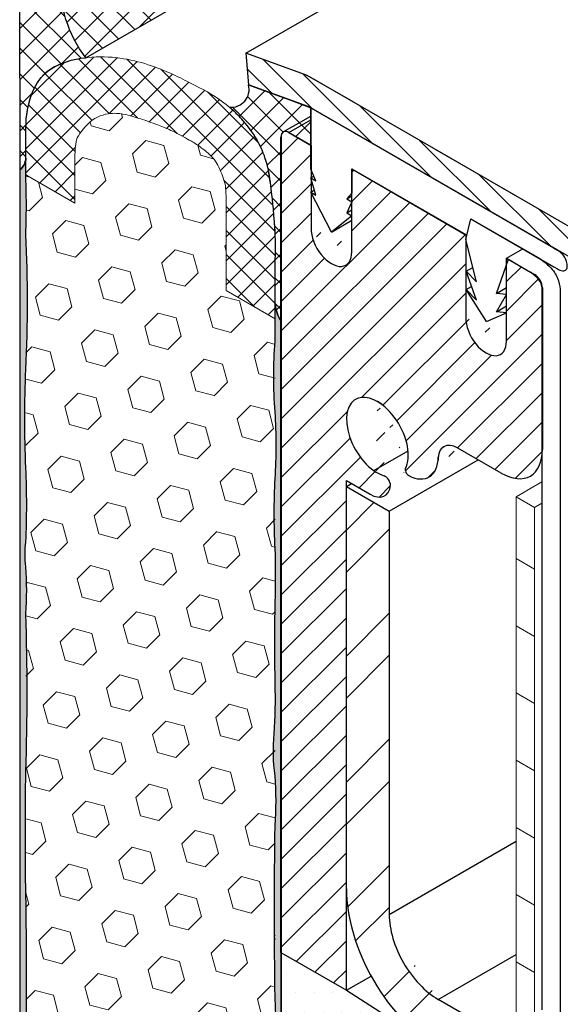
# Model space of a CAD drawing. Extents: x 98 to 2303, y 568 to 3799.
# Drawn here: x 128 to 130, y 1360 to 1363 of the extents above; entities that cross this region are included whole.
import ezdxf

# ---------------------------------------------------------------- set-up
doc = ezdxf.new("R2010")
doc.units = 0
doc.header["$LTSCALE"] = 5
doc.header["$MEASUREMENT"] = 0
doc.linetypes.add('PHANTOMX2', pattern=[5, 2.5, -0.5, 0.5, -0.5, 0.5, -0.5])
for name, color, linetype, lineweight in [('CAPPING STRIP - H', 251, 'CONTINUOUS', 15), ('CAPPING STRIP - L', 7, 'CONTINUOUS', 25), ('CONCRETE - L', 132, 'PHANTOMX2', 30), ('CORNER BEAD - H', 50, 'CONTINUOUS', 15), ('CORNER BEAD - L', 52, 'CONTINUOUS', 25), ('DECK COAT - L', 22, 'CONTINUOUS', 9), ('EPOXY ADHESIVE - H', 50, 'CONTINUOUS', 15), ('EPOXY ADHESIVE - L', 52, 'CONTINUOUS', 25), ('FOAM INSERT - H', 150, 'CONTINUOUS', 9), ('MIG FOOT - H', 251, 'CONTINUOUS', 15), ('MIG FOOT - L', 7, 'CONTINUOUS', 30), ('MIG RETAINER - H', 251, 'CONTINUOUS', 20), ('MIG RETAINER - L', 7, 'CONTINUOUS', 25), ('PVC SIDESHEETS-L', 150, 'CONTINUOUS', 25), ('SETTING BED - H', 210, 'CONTINUOUS', 20), ('SETTING BED - L', 212, 'CONTINUOUS', 25), ('SILICONE BELLOWS - H', 20, 'CONTINUOUS', 5), ('SILICONE BELLOWS - L', 22, 'CONTINUOUS', 13)]:
    doc.layers.add(name, color=color, linetype=linetype, lineweight=lineweight)
doc.layers.add('GLAND', color=7, linetype='CONTINUOUS')
pattern_1 = [(45, (178.15570888547, 3.32545422129715), (-0.04242640687119285, 0.04242640687119285), []), (135, (178.15570888547, 3.32545422129715), (-0.04242640687119285, -0.04242640687119285), [])]

msp = doc.modelspace()

# ---------------------------------------------------------------- hatches: boundary and pattern name
at = {"layer": 'CAPPING STRIP - H'}
h = msp.add_hatch(dxfattribs=at)
h.set_pattern_fill('ANSI31', color=256, scale=0.47244, angle=90, style=0)
h.set_pattern_definition([(135, (-3323.149528949086, -1217.953783341634), (-0.04175819096297156, -0.04175819096297156), [])])
edge = h.paths.add_edge_path()
edge.add_ellipse((129.3436210252605, 1362.567636712365), major_axis=(0.08573214099744411, -0.1484924240489759), ratio=0.5773502691886532, start_angle=134.9999999990428, end_angle=143.2132107015553)
edge.add_line((129.326300517185, 1362.71620077697), (129.1289650668198, 1362.788025007069))
edge.add_line((129.1289650668198, 1362.788025007069), (129.1376253208576, 1362.683190775926))
edge.add_line((129.1376253208576, 1362.683190775926), (129.3349607712228, 1362.611366545828))
edge.add_ellipse((129.3436210252605, 1362.567636712365), major_axis=(0.02449489742794738, -0.04242640687171778), ratio=0.5773502691914544, start_angle=134.9999999995579, end_angle=149.4775121860185, ccw=False)
edge.add_line((129.3436210252574, 1362.607636712368), (130.2310182018821, 1362.095297713565))
edge.add_ellipse((130.2269669371206, 1362.057636712365), major_axis=(0.02449489742806726, -0.04242640687113779), ratio=0.5773502691886286, start_angle=44.99999999982629, end_angle=134.9999999996379, ccw=False)
edge.add_line((130.261607953272, 1362.037636712365), (130.261607953272, 1361.527636712365))
edge.add_line((130.261607953272, 1361.527636712365), (130.3482104936504, 1361.477636712365))
edge.add_line((130.3482104936504, 1361.477636712365), (130.3482104936504, 1362.027636712365))
edge.add_ellipse((130.261607953272, 1362.077636712365), major_axis=(0.06123724356952649, -0.1060660171780973), ratio=0.5773502691872524, start_angle=45.00000000005751, end_angle=134.9999999999381)
edge.add_line((130.261607953272, 1362.177636712365), (129.3436210252592, 1362.707636712366))
at = {"layer": 'CORNER BEAD - H'}
h = msp.add_hatch(dxfattribs=at)
h.set_pattern_fill('ANSI37', color=256, scale=0.48, style=0)
h.set_pattern_definition([(45, (0, 0), (-0.04242640687119285, 0.04242640687119285), []), (135, (0, 0), (-0.04242640687119285, -0.04242640687119285), [])])
edge = h.paths.add_edge_path()
edge.add_line((128.5987978905091, 1362.773187081727), (139.2184607630661, 1368.904452299932))
edge.add_line((139.2184607630661, 1368.904452299932), (138.9445152771728, 1369.063015267082))
edge.add_line((138.9445152771728, 1369.063015267082), (128.5159802179988, 1363.042097743414))
edge.add_arc((128.9092290954073, 1363.016000233423), 0.394113891674521, 176.2031987895087, 218.0318148381378)
h = msp.add_hatch(dxfattribs=at)
h.set_pattern_fill('ANSI37', color=256, scale=0.48, style=0)
h.set_pattern_definition(pattern_1)
edge = h.paths.add_edge_path()
edge.add_ellipse((128.3867447172158, 1363.087972733782), major_axis=(0.03412807076940635, 0.03412807076940635), ratio=0.9999999999992917, start_angle=358.2385288410925, end_angle=371.7614711586452)
edge.add_line((128.4131996687402, 1363.128340864389), (128.3971282977465, 1363.141826345862))
edge.add_line((128.3971282977465, 1363.141826345862), (128.3911147273093, 1363.146872330598))
edge.add_line((128.3911147273093, 1363.146872330598), (128.3808989196173, 1363.155444411065))
edge.add_line((128.3808989196173, 1363.155444411065), (128.2802874888544, 1363.097356374432))
edge.add_line((128.2802874888544, 1363.097356374432), (128.3529607930512, 1363.055398422691))
edge.add_ellipse((128.3215992389212, 1363.007291820972), major_axis=(0.04060660171944993, 0.04060660171944994), ratio=1, start_angle=318.10104894794245, end_angle=371.8989510511728, ccw=False)
edge.add_line((128.3789415551648, 1363.01039842269), (128.3794271837138, 1362.843426171003))
edge.add_line((128.3794271837138, 1362.843426171003), (128.3794271837151, 1362.425891335671))
edge.add_line((128.3794271837151, 1362.425891335671), (128.3794271837145, 1362.404216112852))
edge.add_line((128.3794271837145, 1362.404216112852), (128.3794271837155, 1362.401688644174))
edge.add_arc((128.3579254095584, 1362.437774943984), 0.04200651527951883, 300.7883098949316, 363.3423783710775)
edge.add_line((128.399860470359, 1362.440224025766), (128.3998604703585, 1362.540218957879))
edge.add_arc((128.7275023124877, 1362.541582118987), 0.3276446778478472, 159.0351010775121, 180.2383789784767, ccw=False)
edge.add_arc((128.5760090368634, 1362.600522985435), 0.1650935978284276, 127.8260582523547, 159.3249898368183, ccw=False)
edge.add_arc((128.6178380811061, 1362.514151487172), 0.2597344184062875, 94.20391725775733, 123.42552812855229, ccw=False)
edge.add_arc((128.9092290954076, 1363.016000233423), 0.3941138916747411, 176.2031987895439, 218.0318148381485, ccw=False)
edge.add_line((128.5159802179988, 1363.042097743414), (128.4825021626576, 1363.070189167304))
edge.add_line((128.4825021626576, 1363.070189167304), (128.4401427400014, 1363.105732943231))
edge.add_line((128.4401427400014, 1363.105732943231), (128.42190571109, 1363.121035627464))
h = msp.add_hatch(dxfattribs=at)
h.set_pattern_fill('ANSI37', color=256, scale=0.48, style=0)
h.set_pattern_definition(pattern_1)
edge = h.paths.add_edge_path()
edge.add_arc((127.8844058267722, 1362.166229448496), 1.339382900656185, 4.536639392517486, 10.063675955529789, ccw=False)
edge.add_arc((127.9760062935485, 1362.14094230583), 1.25049073845458, -1.7913967454177282, 6.023767761694785, ccw=False)
edge.add_line((129.2258858741426, 1362.10185111789), (129.2258858741426, 1361.963318036534))
edge.add_arc((129.3329589366013, 1361.962985369736), 0.1070735792409758, 179.821987512285, 215.1891186947713)
edge.add_line((129.2454525874992, 1361.901281316074), (129.2454525874993, 1361.902791994947))
edge.add_line((129.2454525874993, 1361.902791994947), (129.2454525874994, 1361.92589133567))
edge.add_line((129.2454525874994, 1361.92589133567), (129.2454525874994, 1362.51589133567))
edge.add_arc((129.2606450438487, 1362.514088424406), 0.01529905941392372, 47.66850389677791, 173.2322764396093, ccw=False)
edge.add_line((129.2709477210626, 1362.52539842269), (129.3077538007235, 1362.50414842269))
edge.add_line((129.3077538007235, 1362.50414842269), (129.3436210252601, 1362.483440470949))
edge.add_line((129.3436210252601, 1362.483440470949), (129.343621025261, 1362.607636712366))
edge.add_line((129.343621025261, 1362.607636712366), (129.3214997956347, 1362.616265940266))
edge.add_line((129.3214997956347, 1362.616265940266), (129.3026374825798, 1362.623131260768))
edge.add_line((129.3026374825798, 1362.623131260768), (129.2652761632529, 1362.636729668915))
edge.add_line((129.2652761632529, 1362.636729668915), (129.2524328012607, 1362.641404270389))
edge.add_line((129.2524328012607, 1362.641404270389), (129.1376253208576, 1362.683190775926))
edge.add_arc((129.0794811596469, 1362.668775606531), 0.05990442881443441, -95.20247050636561, 13.924087783202879, ccw=False)
edge.add_arc((128.933188590578, 1362.428914696327), 0.228724620815666, 42.70653427550798, 51.98608579648629, ccw=False)
edge.add_arc((128.8007938367408, 1362.284751186516), 0.4240984428433662, 37.55778611777299, 44.88769140956492, ccw=False)
edge.add_arc((128.8720185291761, 1362.33379782671), 0.337769362526993, 11.350894354140792, 38.32701811180408, ccw=False)
at = {"layer": 'EPOXY ADHESIVE - H'}
h = msp.add_hatch(dxfattribs=at)
h.set_pattern_fill('AR-SAND', color=256, scale=0.04, style=0)
h.set_pattern_definition([(37.50000000000001, (-1.1648511479099, -43.84138433010912), (-0.002519734324384326, 0.07707295076052635), [0, -0.0608, 0, -0.068, 0, -0.065]), (7.499999999999999, (-1.1648511479099, -43.84138433010912), (0.07079106821070909, 0.1128858426091896), [0, -0.0328, 0, -0.05480000000000001, 0, -0.021]), (327.5, (-1.214051147909942, -43.84138433010912), (0.1245656744700598, 0.0002263621414785977), [0, -0.02, 0, -0.07200000000000001, 0, -0.094]), (317.5, (-1.214051147909942, -43.84138433010912), (0.1202450641828917, 0.03510702259736997), [0, -0.01, 0, -0.0472, 0, -0.05400000000000001])])
edge = h.paths.add_edge_path()
edge.add_arc((127.339011876066, 1361.008863126638), 1.063342418104075, 355.7882343723824, 364.2116801721303)
edge.add_arc((128.7132519017416, 1361.127534332578), 0.3163820844416648, 172.6311194479333, 187.3687950964888, ccw=False)
edge.add_arc((125.8068907839318, 1361.291437312802), 2.59552355012009, 357.2765993554035, 362.7233151891186)
edge.add_arc((132.4808894492026, 1361.577522587576), 4.084650628579706, 177.7162108931267, 182.2837157623036, ccw=False)
edge.add_arc((123.8525408875161, 1361.963913545535), 4.55243792702975, 357.1844275829175, 362.8154781463299)
edge.add_arc((116.4967566891564, 1362.48146015836), 11.90635561566365, 358.5853928426815, 359.1132044112757)
edge.add_arc((131.0981832893512, 1362.40313583418), 2.698577693795158, 179.2125245256455, 182.250070287009, ccw=False)
edge.add_arc((128.3443969235016, 1362.444948388806), 0.05566439289441259, 308.9993678453193, 355.13132039582007, ccw=False)
edge.add_line((128.3794271837151, 1362.401688644173), (128.3794271837149, 1358.366307336278))
edge.add_line((128.3794271837149, 1358.366307336278), (128.3994773887974, 1358.354731344976))
edge.add_line((128.3994773887974, 1358.354731344976), (128.3994808814064, 1358.55982664202))
edge.add_arc((120.3758944401548, 1358.714386044213), 8.025074952238214, 358.8964403394693, 361.1034742050533)
edge.add_arc((127.2467684866194, 1358.948337651181), 1.155444251802854, 356.0594268948836, 363.9404876496669)
edge.add_arc((133.7887875212475, 1359.259104950375), 5.39427029257844, 177.5416956742564, 182.4582188702678, ccw=False)
edge.add_arc((116.0420352758302, 1359.744856563908), 12.36006422253452, 358.8207296991058, 361.1791848454168)
edge.add_arc((141.5500053823388, 1360.203660907658), 13.15211252178372, 179.1092399291044, 180.8906746154286, ccw=False)
edge.add_arc((120.3215202862365, 1360.66945234605), 8.082187937287149, 358.147087259002, 361.8528272855255)
h = msp.add_hatch(dxfattribs=at)
h.set_pattern_fill('AR-SAND', color=256, scale=0.04, style=0)
h.set_pattern_definition([(37.50000000000001, (-0.7318384929302795, -44.0913842575012), (-0.002519734324384326, 0.07707295076052635), [0, -0.0608, 0, -0.068, 0, -0.065]), (7.499999999999999, (-0.7318384929302795, -44.0913842575012), (0.07079106821070909, 0.1128858426091896), [0, -0.0328, 0, -0.05480000000000001, 0, -0.021]), (327.5, (-0.7810384929303211, -44.0913842575012), (0.1245656744700598, 0.0002263621414785977), [0, -0.02, 0, -0.07200000000000001, 0, -0.094]), (317.5, (-0.7810384929303211, -44.0913842575012), (0.1202450641828917, 0.03510702259736997), [0, -0.01, 0, -0.0472, 0, -0.05400000000000001])])
edge = h.paths.add_edge_path()
edge.add_arc((129.8166025368468, 1360.476830470144), 0.5968496100188719, 174.6246242454905, 187.9237226683491)
edge.add_arc((128.1233750876563, 1360.311407155689), 1.105208208730857, -4.314523681840626, 4.314438226359584, ccw=False)
edge.add_arc((149.8818128245147, 1359.943937917034), 20.65831825861531, 179.2114068087016, 180.7885077358264)
edge.add_arc((124.3140246699281, 1359.413235522962), 4.917603573538554, -2.8722552568070796, 2.872169801334792, ccw=False)
edge.add_arc((134.7553911956015, 1358.946055885794), 5.534345530861636, 177.7138975688726, 182.2860169756455)
edge.add_arc((123.448099555372, 1358.549780696865), 5.780016208865334, -1.7402519744695724, 1.7401665190138829, ccw=False)
edge.add_arc((131.8507875900784, 1358.227887945826), 2.629414422520572, 176.8090634560816, 183.1908510884188)
edge.add_line((129.2254496408859, 1358.08152928401), (129.2254516242943, 1357.878076256096))
edge.add_line((129.2254516242943, 1357.878076256096), (129.2454525405871, 1357.866528694606))
edge.add_line((129.2454525405871, 1357.866528694606), (129.2454525405871, 1361.901281388682))
edge.add_arc((129.3329588912248, 1361.962985360624), 0.1070735334029536, 183.4092238716437, 215.1890824837891, ccw=False)
edge.add_arc((98.17332242649678, 1362.052836080741), 31.05290149006122, 359.5961230895423, 359.8224675348571, ccw=False)
edge.add_arc((130.6646238793565, 1361.71693152021), 1.443920687673879, 175.3516644267361, 184.6482501177842)
edge.add_arc((127.668825680541, 1361.489438288728), 1.560542286801252, -4.059800627937875, 4.059715172476615, ccw=False)
edge.add_arc((131.5948632749045, 1361.263373730508), 2.372228591445952, 177.2072768979371, 182.7926376465775)
edge.add_arc((126.9692281456946, 1361.0584833589), 2.257990785932777, -2.2669399921829267, 2.266854536728488, ccw=False)
edge.add_arc((140.8231255940251, 1360.834608913778), 11.59845436715777, 179.3352700847007, 180.6646444598241)
edge.add_arc((127.6190779797254, 1360.645887935616), 1.607287022947399, -4.036652244858487, 1.9317198074996895, ccw=False)
at = {"layer": 'FOAM INSERT - H'}
h = msp.add_hatch(dxfattribs=at)
h.set_pattern_fill('HEX', color=256, scale=0.5, angle=45, style=0)
h.set_pattern_definition([(45, (178.15570888547, 3.401128641776495), (-0.07654655446197431, 0.07654655446197432), [0.0625, -0.125]), (165, (178.15570888547, 3.401128641776495), (-0.0280179835052517, -0.104564537967226), [0.0625, -0.125]), (105, (178.1999030592942, 3.445322815600548), (-0.104564537967226, -0.02801798350525164), [0.0625, -0.125])])
edge = h.paths.add_edge_path()
edge.add_spline(control_points=[(129.0634495135398, 1362.266048216948), (129.0634495135399, 1362.305352240654), (129.06344951354, 1362.330585733225), (129.0585342572502, 1362.361866935289), (129.049347591654, 1362.387788327561), (129.0385052704439, 1362.413319792225), (129.0278533016134, 1362.432192740045), (129.0106930544084, 1362.450479108771), (129.0096114522017, 1362.451230362992), (128.9957430783431, 1362.464069873692), (128.9844490494758, 1362.472469115965), (128.9610134365813, 1362.488920023389), (128.9496721913229, 1362.495806081923), (128.9337295262462, 1362.504768227169), (128.923960615547, 1362.510102838157), (128.9014729941469, 1362.522114224971), (128.8917066966455, 1362.527490855593), (128.863142777603, 1362.540247198998), (128.8496064375929, 1362.545879673514), (128.8177371649385, 1362.557926151374), (128.7970181871755, 1362.564928104104), (128.7631995926914, 1362.575738329939), (128.7462416355147, 1362.582127490379), (128.7085875053392, 1362.588607744632), (128.6930668845127, 1362.590612717532), (128.6510925598697, 1362.584113570972), (128.6232009946868, 1362.572673792503), (128.5835622179542, 1362.531726771098), (128.5686244841679, 1362.510519181316), (128.5622978774596, 1362.473517920541), (128.5622968312693, 1362.457764739853), (128.5622968309623, 1362.440512036211)], knot_values=[2.97911534884791, 2.97911534884791, 2.97911534884791, 2.97911534884791, 3.00144572181183, 3.00144572181183, 3.017176922958965, 3.017176922958965, 3.0329081241061, 3.0329081241061, 3.03942667911965, 3.03942667911965, 3.084240037102532, 3.084240037102532, 3.139621723625253, 3.139621723625253, 3.187970177624926, 3.187970177624926, 3.249257117027657, 3.249257117027657, 3.287784593655455, 3.287784593655455, 3.326312070283253, 3.326312070283253, 3.364839546911051, 3.364839546911051, 3.384756100883144, 3.384756100883144, 3.404672654855237, 3.404672654855237, 3.424589208827331, 3.424589208827331, 3.450316859596331, 3.450316859596331, 3.450316859596331, 3.450316859596331], degree=3, periodic=0)
edge.add_line((128.5622968309623, 1362.440512036169), (128.5622968309623, 1362.291065358465))
edge.add_line((128.5622968309623, 1362.291065358465), (128.399860470359, 1362.384848034983))
edge.add_line((128.399860470359, 1362.384848034983), (128.3998604703591, 1358.55730808068))
edge.add_line((128.3998604703591, 1358.55730808068), (128.5622968309624, 1358.463525404162))
edge.add_line((128.5622968309624, 1358.463525404162), (128.5622968309617, 1358.2710498861))
edge.add_spline(control_points=[(128.5622968309617, 1358.2710498861), (128.5622968309617, 1358.231745862395), (128.5622968309616, 1358.206512369824), (128.5623172753576, 1358.178057188723), (128.5624976408814, 1358.157335586223), (128.5631258479139, 1358.137701243129), (128.567787519571, 1358.104905363004), (128.5786502777245, 1358.072560044327), (128.5813595047231, 1358.065790160678), (128.5964458109176, 1358.031883703159), (128.6135110493433, 1358.01650179781), (128.6274747242177, 1358.00393203968), (128.6402956714048, 1357.993742034817), (128.657540705455, 1357.981449182219), (128.668474278326, 1357.974290076233), (128.6926349163237, 1357.960184502864), (128.7024209764885, 1357.954842102179), (128.733519278195, 1357.938422804006), (128.748933395648, 1357.931115803259), (128.7765389410754, 1357.919390326288), (128.8287281573261, 1357.900441118761), (128.8415022867536, 1357.896246124342), (128.8795047089869, 1357.883122636054), (128.9171588391624, 1357.876458437069), (128.932679459989, 1357.872967002904), (129.0025453498149, 1357.89257633393), (129.0426744651942, 1357.932254400667), (129.0571218603338, 1357.954730945117), (129.0634495135395, 1358.024753279682), (129.0634484670419, 1358.063580182507), (129.0634495132323, 1358.079333363195), (129.0634495135392, 1358.096586066837)], knot_values=[2.97911534884791, 2.97911534884791, 2.97911534884791, 2.97911534884791, 3.00144572181183, 3.00144572181183, 3.017176922958965, 3.017176922958965, 3.0329081241061, 3.0329081241061, 3.03942667911965, 3.03942667911965, 3.084240037102532, 3.084240037102532, 3.139621723625253, 3.139621723625253, 3.187970177624926, 3.187970177624926, 3.249257117027657, 3.249257117027657, 3.287784593655455, 3.287784593655455, 3.326312070283253, 3.326312070283253, 3.364839546911051, 3.364839546911051, 3.384756100883144, 3.384756100883144, 3.404672654855237, 3.404672654855237, 3.424589208827331, 3.424589208827331, 3.450316859596331, 3.450316859596331, 3.450316859596331, 3.450316859596331], degree=3, periodic=0)
edge.add_line((129.0634495135393, 1358.096586066869), (129.0634495135395, 1358.174184767968))
edge.add_line((129.0634495135395, 1358.174184767968), (129.2258858741428, 1358.08040209145))
edge.add_line((129.2258858741428, 1358.08040209145), (129.2258858741426, 1361.907942045753))
edge.add_line((129.2258858741426, 1361.907942045753), (129.0634495135395, 1362.001724722271))
edge.add_line((129.0634495135395, 1362.001724722271), (129.0634495135398, 1362.266048216948))
at = {"layer": 'MIG FOOT - H'}
h = msp.add_hatch(dxfattribs=at)
h.set_pattern_fill('ANSI32', color=256, scale=0.7874015748031495, style=0)
h.set_pattern_definition([(45, (-3408.297858403669, -1195.231784049973), (-0.2087913723976026, 0.2087913723976026), []), (45, (-3408.158664155638, -1195.231784049973), (-0.2087913723976026, 0.2087913723976026), [])])
edge = h.paths.add_edge_path()
edge.add_line((129.6035014761167, 1361.270398422688), (129.4614733098959, 1361.352398422688))
edge.add_line((129.4614733098959, 1361.352398422688), (129.461473309895, 1360.019248422707))
edge.add_ellipse((129.7683494117275, 1359.842073422688), major_axis=(0.216994172589082, -0.3758449318701153), ratio=0.5773502691896689, start_angle=224.9999999999333, end_angle=267.8843412339985)
edge.add_ellipse((129.7683494117275, 1359.842073422688), major_axis=(0.216994172589082, -0.3758449318701153), ratio=0.5773502691896689, start_angle=267.8843412339985, end_angle=314.9999999999606)
edge.add_line((129.7683494117275, 1359.487723422688), (132.6549419863511, 1357.821148422689))
edge.add_line((132.6549419863511, 1357.821148422689), (132.6549419863511, 1357.985148422689))
edge.add_line((132.6549419863511, 1357.985148422689), (129.7658812393268, 1359.653148422689))
edge.add_ellipse((129.7658812393263, 1359.840648422689), major_axis=(0.114819831693207, -0.1988737822086313), ratio=0.5773502691889839, start_angle=224.9999999999665, end_angle=315.00000000005514, ccw=False)
edge.add_line((129.6035014761167, 1359.934398422689), (129.6035014761167, 1361.270398422688))
at = {"layer": 'MIG RETAINER - H'}
h = msp.add_hatch(dxfattribs=at)
h.set_pattern_fill('ANSI31', color=256, scale=0.55, style=0)
h.set_pattern_definition([(45, (73.52797958358133, 44.82218965133757), (-0.04861359120657514, 0.04861359120657515), [])])
edge = h.paths.add_edge_path()
edge.add_line((129.344559880384, 1362.48289842269), (129.2709477210631, 1362.525398422689))
edge.add_ellipse((129.2709477210626, 1362.49539842269), major_axis=(0.01837117307097617, -0.03181980515361852), ratio=0.5773502691909628, start_angle=134.9999999991055, end_angle=224.999999999539)
edge.add_line((129.2449669589489, 1362.51039842269), (129.2449669589489, 1359.80839842269))
edge.add_line((129.2449669589489, 1359.80839842269), (129.461473309895, 1359.68339842269))
edge.add_line((129.461473309895, 1359.68339842269), (129.4614733098959, 1361.372398422689))
edge.add_line((129.4614733098959, 1361.372398422689), (129.5402816216399, 1361.326898422689))
edge.add_ellipse((129.5402816216399, 1361.405898422689), major_axis=(0.04837742242042166, -0.08379215357059591), ratio=0.5773502691887619, start_angle=314.9999999996849, end_angle=397.0693331832762)
edge.add_line((129.6080432811534, 1361.355876210327), (129.6078316031351, 1361.355998422688))
edge.add_ellipse((129.5905110950592, 1361.365998422689), major_axis=(0.0122474487140846, -0.02121320343565717), ratio=0.577350269186226, start_angle=44.99999999967017, end_angle=148.3588208099866)
edge.add_line((129.5865092142269, 1361.387767753405), (129.5865092142269, 1361.38781223397))
edge.add_ellipse((129.5643571278645, 1361.51589842269), major_axis=(0.07232118465559306, -0.1252639662872432), ratio=0.5773502691897893, start_angle=134.9997852577001, end_angle=327.5087001394579, ccw=False)
edge.add_line((129.564357511197, 1361.633998201372), (129.579075565013, 1361.625500729039))
edge.add_ellipse((129.6634304340576, 1361.509748422688), major_axis=(0.07241381362256287, -0.1254244043633284), ratio=0.5773502691887499, start_angle=190.4578071032598, end_angle=191.1146113507396)
edge.add_ellipse((129.5643571278645, 1361.51589842269), major_axis=(0.07232118465559306, -0.1252639662872432), ratio=0.5773502691897893, start_angle=20.128662868632375, end_angle=127.0995188381145, ccw=False)
edge.add_ellipse((129.6675713444163, 1361.40223431229), major_axis=(0.007847411452657738, -0.01359211534306779), ratio=0.5773502691822149, start_angle=204.9061863037891, end_angle=319.661134969555)
edge.add_line((129.6684731882149, 1361.388941245086), (129.6684731882149, 1361.388729175244))
edge.add_ellipse((129.6634304340576, 1361.509748422688), major_axis=(0.07241381362256287, -0.1254244043633284), ratio=0.5773502691887499, start_angle=317.8224722098939, end_angle=399.8512888837674)
edge.add_ellipse((129.8310063496899, 1361.404298422688), major_axis=(0.04638721200418606, -0.08034500801214772), ratio=0.5773502691913208, start_angle=134.9999999998804, end_angle=226.4463479533813, ccw=False)
edge.add_line((129.8310063496899, 1361.480048422688), (129.9750263743393, 1361.396898422689))
edge.add_ellipse((129.9750263743388, 1361.553898422689), major_axis=(0.09614247240437589, -0.1665236469695694), ratio=0.5773502691886315, start_angle=315.0000000001254, end_angle=405.0000000000176)
edge.add_line((130.110992362733, 1361.475398422689), (130.110992362733, 1362.010398422689))
edge.add_ellipse((130.0850116006193, 1362.025398422689), major_axis=(0.0183711730709054, -0.03181980515349594), ratio=0.5773502691931868, start_angle=45.00000000029713, end_angle=135.0000000002186)
edge.add_line((130.0850116006193, 1362.055398422689), (129.9923468824143, 1362.108898422689))
edge.add_line((129.9923468824143, 1362.108898422689), (129.9920087622902, 1361.834093636434))
edge.add_ellipse((129.9244587807946, 1361.873093636434), major_axis=(0.04776504998462108, -0.08273149339876436), ratio=0.5773502691899597, start_angle=224.9999999992568, end_angle=404.9999999997836, ccw=False)
edge.add_line((129.8569087992994, 1361.912093636435), (129.8569087992994, 1362.187093636434))
edge.add_line((129.8569087992994, 1362.187093636434), (129.4799979634988, 1362.404703208945))
edge.add_line((129.4799979634988, 1362.404703208945), (129.4796598433748, 1362.129898422689))
edge.add_ellipse((129.4121098618791, 1362.16889842269), major_axis=(0.04776504998462107, -0.08273149339876429), ratio=0.5773502691899599, start_angle=224.9999999992568, end_angle=404.9999999997836, ccw=False)
edge.add_line((129.344559880384, 1362.20789842269), (129.344559880384, 1362.48289842269))
at = {"layer": 'SETTING BED - H'}
h = msp.add_hatch(dxfattribs=at)
h.set_pattern_fill('DOTS', color=256, scale=0.9842500000000001, style=0)
h.set_pattern_definition([(0, (-3345.539882752482, -1221.520046683724), (0.0307578125, 0.061515625), [0, -0.061515625])])
edge = h.paths.add_edge_path()
edge.add_ellipse((129.7683494117275, 1359.842073422688), major_axis=(0.216994172589082, -0.3758449318701153), ratio=0.5773502691896689, start_angle=309.02279984978173, end_angle=314.9999999999606, ccw=False)
edge.add_line((129.7363935739179, 1359.508099589245), (129.461473309895, 1359.68339842269))
edge.add_line((129.461473309895, 1359.68339842269), (129.2449669589489, 1359.80839842269))
edge.add_line((129.2449669589489, 1359.80839842269), (129.2449669589489, 1359.53989842269))
edge.add_line((129.2449669589489, 1359.53989842269), (133.3146742065335, 1357.190251847773))
edge.add_line((133.3146742065335, 1357.190251847773), (132.8391932593716, 1357.714770900612))
edge.add_line((132.8391932593716, 1357.714770900612), (132.6549419863511, 1357.821148422689))
edge.add_line((132.6549419863511, 1357.821148422689), (129.7683494117275, 1359.487723422688))
at = {"layer": 'SILICONE BELLOWS - H'}
h = msp.add_hatch(dxfattribs=at)
h.set_pattern_fill('ANSI37', color=256, scale=0.45)
h.set_pattern_definition([(45, (178.15570888547, 3.32545422129715), (-0.0397747564417433, 0.0397747564417433), []), (135, (178.15570888547, 3.32545422129715), (-0.0397747564417433, -0.0397747564417433), [])])
edge = h.paths.add_edge_path()
edge.add_spline(control_points=[(129.2258858741426, 1362.10185111789), (129.2258858741433, 1362.178305966025), (129.2258406699814, 1362.200201237664), (129.2223377455919, 1362.243959903164), (129.2191630295067, 1362.277911044804), (129.2128284407565, 1362.337772545011), (129.2105224313411, 1362.361894363037), (129.1978256209005, 1362.428659026208), (129.184616033259, 1362.468204381148), (129.133611400646, 1362.555397520074), (129.0935083948876, 1362.594919146181), (129.0186480087016, 1362.652304267211), (128.9844598050267, 1362.669237710627), (128.9036819965543, 1362.710657773493), (128.8531790052706, 1362.735665239819), (128.7639817845728, 1362.762560476917), (128.7320252204348, 1362.769765842889), (128.6664977809587, 1362.776894432611), (128.6326681495325, 1362.777142996523), (128.5987978904427, 1362.77318708172)], knot_values=[2.881925675461508, 2.881925675461508, 2.881925675461508, 2.881925675461508, 2.929453248386539, 2.929453248386539, 3.013360247064805, 3.013360247064805, 3.097267245743071, 3.097267245743071, 3.181174244421336, 3.181174244421336, 3.321993131810242, 3.321993131810242, 3.462812019199148, 3.462812019199148, 3.597517401570279, 3.597517401570279, 3.664870092755845, 3.664870092755845, 3.727663758721063, 3.727663758721063, 3.727663758721063, 3.727663758721063], degree=3, periodic=0)
edge.add_spline(control_points=[(128.5987978904427, 1362.77318708172), (128.5963387990195, 1362.772899869386), (128.5938794934383, 1362.77259049426), (128.5735711494136, 1362.769848843548), (128.5554114428317, 1362.76655263764), (128.5340458901324, 1362.75999866905)], knot_values=[2.844268905552038, 2.844268905552038, 2.844268905552038, 2.844268905552038, 2.848827930772385, 2.848827930772385, 2.881925675461508, 2.881925675461508, 2.881925675461508, 2.881925675461508], degree=3, periodic=0)
edge.add_arc((128.6178380811061, 1362.514151487172), 0.2597344184063228, 108.8206701918673, 123.4255281285574)
edge.add_arc((128.5760090368624, 1362.600522985436), 0.1650935978272284, 127.8260582522272, 142.2162522409094)
edge.add_spline(control_points=[(128.4747626879597, 1362.730926485686), (128.4691717409608, 1362.726693762079), (128.4636683116768, 1362.721935998444), (128.4431270454151, 1362.701257341359), (128.4306467236655, 1362.680828896531), (128.4215477784895, 1362.658812055642)], knot_values=[2.785110875895753, 2.785110875895753, 2.785110875895753, 2.785110875895753, 2.793088038978364, 2.793088038978364, 2.815845012544192, 2.815845012544192, 2.815845012544192, 2.815845012544192], degree=3, periodic=0)
edge.add_arc((128.7275023124878, 1362.541582118987), 0.3276446778478332, 159.0351010768769, 166.7552035977127)
edge.add_spline(control_points=[(128.4085729600058, 1362.616649442421), (128.4022936169894, 1362.58847217178), (128.3998604703585, 1362.566338463665), (128.3998604703586, 1362.540218957872)], knot_values=[2.741677958124936, 2.741677958124936, 2.741677958124936, 2.741677958124936, 2.770893099726432, 2.770893099726432, 2.770893099726432, 2.770893099726432], degree=3, periodic=0)
edge.add_line((128.3998604703586, 1362.540218957872), (128.399860470359, 1362.440224025766))
edge.add_line((128.399860470359, 1362.440224025766), (128.399860470359, 1362.384848034983))
edge.add_line((128.399860470359, 1362.384848034983), (128.5622968309623, 1362.291065358465))
edge.add_line((128.5622968309623, 1362.291065358465), (128.5622968309623, 1362.440512036119))
edge.add_spline(control_points=[(128.5622968309623, 1362.440507278018), (128.5622968311071, 1362.457761843497), (128.5622975496321, 1362.473516003236), (128.5686244841679, 1362.510519181316), (128.5835622179542, 1362.531726771098), (128.6232009946868, 1362.572673792503), (128.6510925598697, 1362.584113570972), (128.6930668845127, 1362.590612717532), (128.7085875053392, 1362.588607744632), (128.7462416355147, 1362.582127490379), (128.7631995926914, 1362.575738329939), (128.7970181871755, 1362.564928104104), (128.8177371649385, 1362.557926151374), (128.8496064375929, 1362.545879673514), (128.863142777603, 1362.540247198998), (128.8917066966455, 1362.527490855593), (128.9014729941469, 1362.522114224971), (128.923960615547, 1362.510102838157), (128.9337295262462, 1362.504768227169), (128.9496721913229, 1362.495806081923), (128.9610134365813, 1362.488920023389), (128.9844490494758, 1362.472469115965), (128.9957430783431, 1362.464069873692), (129.0096114522017, 1362.451230362992), (129.0106930544084, 1362.450479108771), (129.0278533016134, 1362.432192740045), (129.0385052704439, 1362.413319792225), (129.049347591654, 1362.387788327561), (129.0585342572502, 1362.361866935289), (129.06344951354, 1362.330585733225), (129.0634495135399, 1362.305352240654), (129.0634495135398, 1362.266048216948)], knot_values=[2.979112983689226, 2.979112983689226, 2.979112983689226, 2.979112983689226, 3.004842999616911, 3.004842999616911, 3.024759553589004, 3.024759553589004, 3.044676107561098, 3.044676107561098, 3.064592661533191, 3.064592661533191, 3.103120138160989, 3.103120138160989, 3.141647614788787, 3.141647614788787, 3.180175091416585, 3.180175091416585, 3.241462030819315, 3.241462030819315, 3.289810484818989, 3.289810484818989, 3.34519217134171, 3.34519217134171, 3.390005529324592, 3.390005529324592, 3.396524084338141, 3.396524084338141, 3.412255285485276, 3.412255285485276, 3.427986486632411, 3.427986486632411, 3.450316859596331, 3.450316859596331, 3.450316859596331, 3.450316859596331], degree=3, periodic=0)
edge.add_line((129.0634495135398, 1362.266048216948), (129.0634495135395, 1362.001724722271))
edge.add_line((129.0634495135395, 1362.001724722271), (129.2258858741426, 1361.907942045753))
edge.add_line((129.2258858741426, 1361.907942045753), (129.2258858741426, 1362.10185111789))

# ---------------------------------------------------------------- linework, layer by layer
at = {"layer": 'CAPPING STRIP - L'}
for p, q in [((129.1289650668198, 1362.788025007069), (139.4710411456665, 1368.759025415172)), ((129.326300517185, 1362.71620077697), (129.1289650668198, 1362.788025007069)), ((129.1289650668198, 1362.788025007069), (129.1376253208576, 1362.683190775926)), ((130.261607953272, 1362.177636712365), (129.3436210252605, 1362.707636712365)), ((129.3349607712228, 1362.611366545828), (129.1376253208576, 1362.683190775926)), ((130.2269669371206, 1362.097636712365), (129.3436210252605, 1362.607636712366))]:
    msp.add_line(p, q, dxfattribs=at)
for major_axis, ratio, start_param, end_param in [((0.08573214099744411, -0.1484924240489759), 0.5773502691886532, 2.356194490175638, 2.499542059094519), ((0.02449489742794738, -0.04242640687171778), 0.5773502691914544, 2.356194490184628, 2.60887474533597)]:
    msp.add_ellipse((129.3436210252605, 1362.567636712365), major_axis=major_axis, ratio=ratio, start_param=start_param, end_param=end_param, dxfattribs=at)
at = {"layer": 'CONCRETE - L', "ltscale": 0.125}
for p, q in [((134.8962186623165, 1359.501842971909), (129.3315694993273, 1362.714594664107)), ((129.2454525405871, 1361.741043106368), (129.2454525405882, 1357.130355694088))]:
    msp.add_line(p, q, dxfattribs=at)
at = {"layer": 'CORNER BEAD - L'}
msp.add_line((128.5987978904427, 1362.77318708172), (139.2184607630661, 1368.904452299932), dxfattribs=at)
for points in [[(128.5159802179988, 1363.042097743414), (128.4825021626576, 1363.070189167304), (128.4401427400014, 1363.105732943231), (128.3926830684888, 1363.145556336093), (128.3926830684885, 1363.145556336093), (128.3808989196173, 1363.155444411065), (128.2802874888544, 1363.097356374432), (128.3529607930515, 1363.055398422691, -0.239146311723099), (128.3789415551646, 1363.010398422691), (128.3794271837155, 1362.401688644174, 0.204051953466938), (128.399860470359, 1362.440224025766), (128.3998604703586, 1362.540218957879, -0.09278162084899338), (128.4215477784902, 1362.658812055643, -0.1383120089297881), (128.4747626879603, 1362.730926485686, -0.1281987982424772), (128.5987978905092, 1362.773187081727, -0.1845656609446886), (128.5159802179988, 1363.042097743414, -680741740138.8584)], [(129.1376253208576, 1362.683190775926), (129.2524328012603, 1362.641404270389), (129.2652761632529, 1362.636729668915), (129.343621025261, 1362.607636712365), (129.3436210252601, 1362.483440470949), (129.2709477210635, 1362.525398422692, 0.6101856594697701), (129.2454525874994, 1362.51589133567), (129.2454525874992, 1361.901281316074, -0.1555549877437675), (129.2258858741426, 1361.963318036534), (129.2258858741426, 1362.10185111789, 0.03411331158526697), (129.2195923832505, 1362.272170063794, 0.02412092284630553), (129.2031811965472, 1362.400276620333, 0.1182521617742654), (129.1369931976672, 1362.543265168604, 0.03199365477332775), (129.1012639619244, 1362.584045678771, 0.04051182276127065), (129.0740492943465, 1362.609117954625, 0.5157327372244424), (129.1376253208576, 1362.683190775926, -1.424737588039816)]]:
    msp.add_lwpolyline(points, format="xyb", dxfattribs=at)
at = {"layer": 'DECK COAT - L'}
for p, q in [((130.0238288467802, 1361.3187026512), (130.1090644331896, 1361.367913439957)), ((130.0238288467806, 1361.318702651201), (130.0238288467802, 1359.590820422804)), ((130.0851984689955, 1361.283270883294), (130.0238288467802, 1361.3187026512)), ((130.0851984689955, 1361.283270883294), (130.1090644331887, 1361.297049904146)), ((130.0851984689955, 1359.580227903184), (130.0851984689955, 1361.283270883295)), ((130.0238288467802, 1361.113910261547), (130.0851984689955, 1361.078478493641)), ((130.0238288467802, 1360.891271524011), (130.0851984689955, 1360.855839756105)), ((130.0238288467802, 1360.668632786476), (130.0851984689955, 1360.633201018569)), ((130.0238288467802, 1360.44599404894), (130.0851984689955, 1360.410562281034)), ((130.0238288467802, 1360.223355311404), (130.0851984689955, 1360.187923543498)), ((130.0238288467802, 1360.000716573868), (130.0851984689955, 1359.965284805962)), ((130.0238288467802, 1359.778077836332), (130.0851984689955, 1359.742646068426))]:
    msp.add_line(p, q, dxfattribs=at)
at = {"layer": 'EPOXY ADHESIVE - L'}
for points in [[(128.3794271837151, 1362.401688644173), (128.3794271837149, 1358.366307336278), (128.3998607440901, 1358.354731373023), (128.3998604703591, 1358.55730808068, 0.008344743583987645), (128.3994811119196, 1358.868933479391, 0.03440117563817507), (128.399481230348, 1359.027740103724, -0.02145567081392098), (128.3994815754299, 1359.490477835064, 0.01029106516310426), (128.3994819548168, 1359.999216861874, -0.007773131720684345), (128.3994822597555, 1360.408124567174, 0.01617075046394879), (128.3994826495115, 1360.930768076812, 0.03677077492503537), (128.3994827659874, 1361.086956594793, -0.06439402547088992), (128.3994828265087, 1361.168112538344, 0.02377025659313177), (128.3994830104422, 1361.414758220463, -0.01993213862704279), (128.3994832188009, 1361.740292179315, 0.02457503859925312), (128.3994835867268, 1362.187527430511, 0.0022683179957303), (128.4016887186289, 1362.297112855678, -0.01041799798074791), (128.399860470359, 1362.440224025766, -0.2040519534715751), (128.3794271837151, 1362.401688644173, 0.7342410138349278)], [(129.2454525405871, 1361.901281388682), (129.2454525405871, 1357.866528694606), (129.2254516242943, 1357.878076256096), (129.2254496408859, 1358.08152928401, -0.02785300092610741), (129.2254498591798, 1358.374250523281, 0.01518735803736969), (129.2254501209729, 1358.725302253651, -0.01995228135313664), (129.2254504502286, 1359.16681776573, 0.02507003297157764), (129.2254508177501, 1359.659645954903, -0.006881509575591934), (129.2254512417887, 1360.228260687702, 0.03766875042837402), (129.2254513657987, 1360.394551979953, -0.05809348406279859), (129.2223776816265, 1360.532743602932, 0.02604782448298859), (129.2254515936335, 1360.700067144496, -0.005800555014092872), (129.2254517943127, 1360.969167980751, 0.01978499151311489), (129.2254519275222, 1361.147795371937, -0.02437555974859442), (129.2254520999076, 1361.378955623007, 0.03544290103529244), (129.2254522646884, 1361.599918632773, -0.04058627055802901), (129.2254524392123, 1361.833946554142, 0.0009876142746864233), (129.2260748493406, 1361.956618010636, 0.1395614461263896), (129.2454525405871, 1361.901281388682, 0.7612604458567659)]]:
    msp.add_lwpolyline(points, format="xyb", dxfattribs=at)
at = {"layer": 'GLAND'}
for p, q in [((129.3436210252605, 1362.607636712366), (130.1478134140127, 1362.143336020238)), ((129.3436210252601, 1362.403578634066), (129.3436210252601, 1362.483440470949)), ((129.4799979634988, 1362.404703208945), (129.8610491411635, 1362.184703208946)), ((129.4799979634988, 1362.404703208945), (129.4799979634988, 1362.324841372062)), ((130.1478134140127, 1362.143336020238), (130.1608037950694, 1362.135836020238)), ((130.0619798175669, 1362.068695828835), (130.0749701986236, 1362.061195828835))]:
    msp.add_line(p, q, dxfattribs=at)
at = {"layer": 'MIG FOOT - L'}
for p, q in [((129.5528788929148, 1361.40517146065), (129.6659886073501, 1361.470475384727)), ((129.6035014761167, 1361.270398422688), (129.8988161388077, 1361.440898422688)), ((129.4614733098959, 1361.352398422688), (129.4787938179718, 1361.362398422689)), ((129.4614733098963, 1360.019248422688), (129.4614733098959, 1361.352398422688)), ((129.4614733098959, 1361.352398422688), (129.6035014761167, 1361.270398422688)), ((129.6035014761167, 1361.270398422688), (129.6035014761167, 1359.934398422689)), ((129.6035014761167, 1359.934398422689), (130.0238288467806, 1360.17707454329)), ((129.7658812393268, 1359.653148422689), (130.0238288467802, 1359.802074543288)), ((132.6549419863511, 1357.985148422689), (129.7658812393268, 1359.653148422689))]:
    msp.add_line(p, q, dxfattribs=at)
for centre, major_axis, ratio, start_param, end_param in [((129.7683494117275, 1359.842073422688), (0.216994172589082, -0.3758449318701153), 0.5773502691896689, 3.926990816986077, 5.497787143781451), ((129.7658812393263, 1359.840648422689), (0.114819831693207, -0.1988737822086313), 0.5773502691889839, 3.926990816986656, 5.4977871437831)]:
    msp.add_ellipse(centre, major_axis=major_axis, ratio=ratio, start_param=start_param, end_param=end_param, dxfattribs=at)
at = {"layer": 'MIG RETAINER - L'}
for p, q in [((129.2525765479916, 1362.527218227843), (129.3436210252601, 1362.579782781303)), ((129.2709477210631, 1362.525398422689), (129.3436210252601, 1362.567356374431)), ((129.2449669589489, 1359.80839842269), (129.2449669589489, 1362.51039842269)), ((129.2709477210631, 1362.525398422689), (129.344559880384, 1362.48289842269)), ((129.344559880384, 1362.48289842269), (129.344559880384, 1362.20789842269)), ((129.4796598433748, 1362.129898422689), (129.4799979634988, 1362.404703208945)), ((129.4799979634988, 1362.404703208945), (129.8569087992994, 1362.187093636434)), ((129.8569087992994, 1362.187093636434), (129.8569087992994, 1361.912093636434)), ((129.9923468824143, 1362.10889842269), (130.0461254324762, 1362.139947483044)), ((129.9920087622902, 1361.834093636434), (129.9923468824143, 1362.10889842269)), ((129.9923468824143, 1362.108898422689), (130.0850116006193, 1362.055398422689)), ((130.110992362733, 1362.010398422689), (130.110992362733, 1361.475398422689)), ((129.579075565013, 1361.625500729039), (129.5643571278645, 1361.633998422689)), ((129.9750263743393, 1361.396898422689), (129.8310063496904, 1361.480048422689)), ((129.461473309895, 1359.68339842269), (129.4614733098959, 1361.372398422689)), ((129.4614733098954, 1361.372398422689), (129.5402816216399, 1361.326898422689)), ((129.5865092142269, 1361.387767753405), (129.5865092142269, 1361.38781223397)), ((129.6684731882149, 1361.388941245086), (129.6684731882149, 1361.388729175244)), ((129.6078316031351, 1361.355998422688), (129.6080432811534, 1361.355876210327)), ((129.2449669589489, 1359.80839842269), (129.461473309895, 1359.68339842269)), ((129.461473309895, 1359.68339842269), (129.5434924200006, 1359.730752177988))]:
    msp.add_line(p, q, dxfattribs=at)
for centre, major_axis, ratio, start_param, end_param in [((129.2709477210626, 1362.49539842269), (0.01837117307097617, -0.03181980515361852), 0.5773502691909627, 2.356194490194235, 3.926990816979195), ((129.4121098618791, 1362.16889842269), (0.04776504998462103, -0.0827314933987642), 0.5773502691899598, 3.9269908169801, 7.068583470573259), ((130.0850116006193, 1362.025398422689), (0.0183711730709054, -0.03181980515349593), 0.5773502691931869, 0.7853981634026339, 2.356194490196161), ((129.9244587807946, 1361.873093636434), (0.04776504998462103, -0.0827314933987642), 0.5773502691899598, 3.9269908169801, 7.068583470573259), ((129.5643571278645, 1361.51589842269), (0.07232118465559306, -0.1252639662872432), 0.5773502691897893, 0.3513114410839298, 5.716105146360554), ((129.6634304340576, 1361.509748422688), (0.0724138136225629, -0.1254244043633284), 0.5773502691887499, 9.60730112726017, 9.618764523919362), ((129.8310063496899, 1361.404298422688), (0.04638721200418606, -0.08034500801214772), 0.5773502691913208, 2.356194490190257, 3.952234350900016), ((129.9750263743388, 1361.553898422689), (0.09614247240437589, -0.1665236469695694), 0.5773502691886315, 5.497787143780982, 7.068583470577341), ((129.6634304340576, 1361.509748422688), (0.0724138136225629, -0.1254244043633284), 0.5773502691887499, 5.547048576889299, 7.068583470585362), ((129.6675713444163, 1361.40223431229), (0.007847411452657738, -0.01359211534306779), 0.5773502691822147, 3.425831084041764, 5.579139295889118), ((129.5905110950592, 1361.365998422689), (0.0122474487140846, -0.02121320343565717), 0.577350269186226, 0.7853981634013014, 2.589349897508432), ((129.5402816216399, 1361.405898422689), (0.04837742242042166, -0.08379215357059591), 0.5773502691887619, 5.497787143776639, 6.930167222746292)]:
    msp.add_ellipse(centre, major_axis=major_axis, ratio=ratio, start_param=start_param, end_param=end_param, dxfattribs=at)
at = {"layer": 'PVC SIDESHEETS-L'}
for p, q in [((129.3436210252601, 1362.483440470949), (129.3436210252601, 1362.607636712366)), ((129.3606681425388, 1362.364926601959), (129.3436210252601, 1362.403578634066)), ((129.3436210252601, 1362.374768759709), (129.3537485334912, 1362.380615879313)), ((129.3436210252601, 1362.374768759709), (129.3606681425388, 1362.364926601959)), ((129.3606681425388, 1362.318353011427), (129.3436210252601, 1362.374768759709)), ((129.3436210252601, 1362.328195169178), (129.3556036777075, 1362.335113356794)), ((129.3436210252601, 1362.328195169178), (129.3606681425388, 1362.318353011427)), ((129.4118094943786, 1362.195679357113), (129.3436210252601, 1362.328195169178)), ((129.4799979634988, 1362.324841372062), (129.4629508462183, 1362.305873655456)), ((129.4629508462183, 1362.305873655456), (129.4798883954707, 1362.315652554076)), ((129.4629508462183, 1362.305873655456), (129.4799979634988, 1362.296031497705)), ((129.4799979634988, 1362.296031497705), (129.4629508462183, 1362.259300064925)), ((129.4799979634988, 1362.249457907174), (129.4118094943786, 1362.195679357113)), ((129.4629508462183, 1362.259300064925), (129.4798310505351, 1362.269045855431)), ((129.4629508462183, 1362.259300064925), (129.4799979634988, 1362.249457907174)), ((129.4118094943786, 1362.195679357113), (129.4797890711291, 1362.23492738405)), ((129.8576066316107, 1362.170750756243), (129.8744602798636, 1362.23905840405)), ((129.8744602798636, 1362.23905840405), (130.148920115704, 1362.080598943945)), ((129.887450036814, 1362.231558765443), (130.1022455862742, 1362.107546497142)), ((129.8921997089876, 1362.031164732352), (129.8576066316107, 1362.170750756243)), ((129.9590048009998, 1361.992594794495), (129.9982899235113, 1362.105467206313)), ((129.9982899235113, 1362.105467206313), (130.0619798175669, 1362.068695828835)), ((129.8587971629807, 1362.065659276746), (129.880540031463, 1362.078212527718)), ((129.8587971629807, 1362.065659276746), (129.8921997089876, 1362.031164732352)), ((129.8921997089876, 1361.97032643049), (129.8587971629807, 1362.065659276746)), ((130.0749701986236, 1362.061195828835), (130.0920173159059, 1362.047193885755)), ((130.148920115704, 1362.080598943945), (130.1608037950694, 1362.073737898464)), ((130.0920173159059, 1362.047193885755), (130.1044966718776, 1362.028624181373)), ((130.1044966718776, 1362.028624181373), (130.1090644331883, 1362.011101407494)), ((129.8587971629807, 1362.004820974885), (129.8765269912249, 1362.015057295994)), ((129.8587971629807, 1362.004820974885), (129.8921997089876, 1361.97032643049)), ((129.9256022549928, 1361.89904096844), (129.8587971629807, 1362.004820974885)), ((129.9590048009998, 1361.992594794495), (129.9922273827031, 1362.011775860984)), ((129.9924073470068, 1361.988519401031), (129.9590048009998, 1361.992594794495)), ((129.9590048009998, 1361.931756492633), (129.9924073470068, 1361.988519401031)), ((130.1090644331892, 1362.011101407489), (130.1090644331883, 1359.61923228494)), ((130.1704340554018, 1362.006079745428), (130.1704340554018, 1359.608639765321)), ((129.9256022549928, 1361.89904096844), (129.9924073470068, 1361.92768109917)), ((129.9590048009998, 1361.931756492633), (129.9921524739741, 1361.950894310548)), ((129.9924073470068, 1361.92768109917), (129.9590048009998, 1361.931756492633))]:
    msp.add_line(p, q, dxfattribs=at)
msp.add_open_spline([(130.1608037950694, 1362.073737898464), (130.166351081931, 1362.070689695568), (130.1755802423989, 1362.065618323855), (130.1927539662704, 1362.069869282915), (130.1937052079323, 1362.086472057462), (130.1909859694395, 1362.103520449472), (130.1792400192565, 1362.122137743863), (130.1670069727095, 1362.13122700481), (130.1608037950694, 1362.135836020239)], degree=3, knots=[0, 0, 0, 0, 0.01871889950669011, 0.03114310322188578, 0.04450777049007488, 0.06194703492249538, 0.08443257571599862, 0.10756438936552, 0.10756438936552, 0.10756438936552, 0.10756438936552], dxfattribs=at)
msp.add_spline([(130.1022455862742, 1362.107546497141), (130.1363398208371, 1362.079542610991), (130.1612985327841, 1362.042403202225), (130.1704340554018, 1362.006079745426)], degree=3, dxfattribs=at)
at = {"layer": 'SETTING BED - L'}
for p, q in [((129.2449669589489, 1359.80839842269), (129.2449669589489, 1359.539898422689)), ((129.461473309895, 1359.68339842269), (129.7683494117275, 1359.487723422688))]:
    msp.add_line(p, q, dxfattribs=at)
at = {"layer": 'SILICONE BELLOWS - L'}
for p, q in [((128.399860470359, 1362.384848034983), (128.3998604703586, 1362.540218957879)), ((128.5622968309623, 1362.440512036119), (128.5622968309623, 1362.291065358465)), ((128.399860470359, 1362.384848034983), (128.5622968309623, 1362.291065358465)), ((129.0634495135395, 1362.001724722271), (129.0634495135398, 1362.26605832479)), ((129.2258858741426, 1361.907942045753), (129.2258858741426, 1362.10185111789)), ((129.0634495135393, 1362.001724722271), (129.2258858741426, 1361.907942045753))]:
    msp.add_line(p, q, dxfattribs=at)
for points, knots in [([(128.3998604703586, 1362.540218957872), (128.3998604703585, 1362.568328015039), (128.4026784050828, 1362.591820943635), (128.4182509760414, 1362.657877185518), (128.4351118655735, 1362.693188551767), (128.4815616288451, 1362.739948995556), (128.5080477648034, 1362.75176426866), (128.553598246156, 1362.76622145315), (128.5726804093884, 1362.76972859258), (128.6277441975556, 1362.777162269784), (128.6642023555951, 1362.777144147017), (128.7320252204348, 1362.769765842889), (128.7639817845728, 1362.762560476917), (128.8531790052706, 1362.735665239819), (128.9036819965543, 1362.710657773493), (128.9844598050267, 1362.669237710627), (129.0186480087016, 1362.652304267211), (129.0935083948876, 1362.594919146181), (129.133611400646, 1362.555397520074), (129.184616033259, 1362.468204381148), (129.1978256209005, 1362.428659026208), (129.2105224313411, 1362.361894363037), (129.2128284407565, 1362.337772545011), (129.2191630295067, 1362.277911044804), (129.2223377455919, 1362.243959903164), (129.2258406699814, 1362.200201237664), (129.2258858741433, 1362.178305966025), (129.2258858741426, 1362.10185111789)], [2.741677958124935, 2.741677958124935, 2.741677958124935, 2.741677958124935, 2.773118449071791, 2.773118449071791, 2.807867849461581, 2.807867849461581, 2.842617249851371, 2.842617249851371, 2.877366650241161, 2.877366650241161, 2.944719341426727, 2.944719341426727, 3.012072032612292, 3.012072032612292, 3.146777414983423, 3.146777414983423, 3.287596302372329, 3.287596302372329, 3.428415189761235, 3.428415189761235, 3.512322188439501, 3.512322188439501, 3.596229187117766, 3.596229187117766, 3.680136185796032, 3.680136185796032, 3.727663758721063, 3.727663758721063, 3.727663758721063, 3.727663758721063]), ([(128.5622968309623, 1362.440496846751), (128.5622968309623, 1362.457755494353), (128.5622968309623, 1362.473511800084), (128.5686244841679, 1362.510519181316), (128.5835622179542, 1362.531726771098), (128.6232009946868, 1362.572673792503), (128.6510925598697, 1362.584113570972), (128.6930668845127, 1362.590612717532), (128.7085875053392, 1362.588607744632), (128.7462416355147, 1362.582127490379), (128.7631995926914, 1362.575738329939), (128.7970181871755, 1362.564928104104), (128.8177371649385, 1362.557926151374), (128.8496064375929, 1362.545879673514), (128.863142777603, 1362.540247198998), (128.8917066966455, 1362.527490855593), (128.9014729941469, 1362.522114224971), (128.923960615547, 1362.510102838157), (128.9337295262462, 1362.504768227169), (128.9496721913229, 1362.495806081923), (128.9610134365813, 1362.488920023389), (128.9844490494758, 1362.472469115965), (128.9957430783431, 1362.464069873692), (129.0096114522017, 1362.451230362992), (129.0106930544084, 1362.450479108771), (129.0278533016134, 1362.432192740045), (129.0385052704439, 1362.413319792225), (129.049347591654, 1362.387788327561), (129.0585342572502, 1362.361866935289), (129.06344951354, 1362.330585733225), (129.0634495135399, 1362.305352240654), (129.0634495135398, 1362.266048216948)], [2.979107798743672, 2.979107798743672, 2.979107798743672, 2.979107798743672, 3.004842999616911, 3.004842999616911, 3.024759553589004, 3.024759553589004, 3.044676107561098, 3.044676107561098, 3.064592661533191, 3.064592661533191, 3.103120138160989, 3.103120138160989, 3.141647614788787, 3.141647614788787, 3.180175091416585, 3.180175091416585, 3.241462030819315, 3.241462030819315, 3.289810484818989, 3.289810484818989, 3.34519217134171, 3.34519217134171, 3.390005529324592, 3.390005529324592, 3.396524084338141, 3.396524084338141, 3.412255285485276, 3.412255285485276, 3.427986486632411, 3.427986486632411, 3.450316859596331, 3.450316859596331, 3.450316859596331, 3.450316859596331])]:
    msp.add_open_spline(points, degree=3, knots=knots, dxfattribs=at)

doc.saveas('drawing.dxf')
